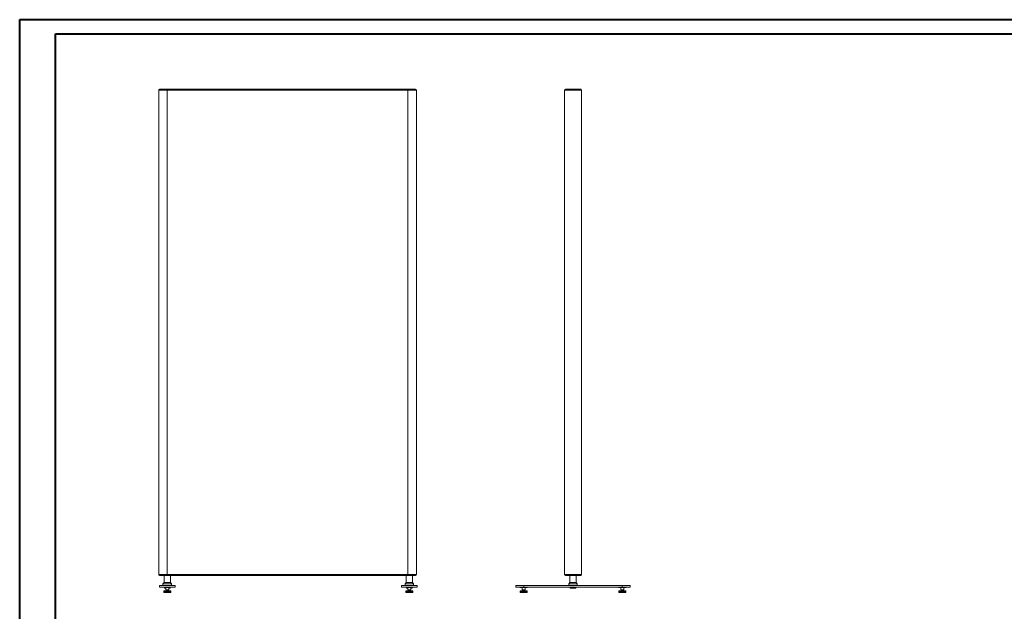
# Model space of a CAD drawing. Units: millimetres. Extents: x 0 to 5945, y 1 to 4206.
# Drawn here: x 0 to 3444, y 2134 to 4206 of the extents above; entities that cross this region are included whole.
import ezdxf

# ---------------------------------------------------------------- set-up
doc = ezdxf.new("R2010")
doc.units = ezdxf.units.MM
doc.header["$LTSCALE"] = 5

msp = doc.modelspace()

# ---------------------------------------------------------------- linework, layer by layer
at = {"color": 7, "linetype": 'Continuous', "lineweight": 40}
for p, q in [((0.4, 1.1), (0.4, 4206.1)), ((0.4, 4206.1), (5945.4, 4206.1)), ((125.4, 51.1), (125.4, 4156.1)), ((125.4, 4156.1), (5895.4, 4156.1))]:
    msp.add_line(p, q, dxfattribs=at)
at = {"color": 7, "linetype": 'Continuous', "lineweight": 15}
for p, q in [((489.7, 3962.8), (516.5, 3962.8)), ((516.5, 3959.7), (516.5, 3962.8)), ((516.5, 3962.8), (1358.5, 3962.8)), ((1358.5, 3962.8), (1385.2, 3962.8)), ((1358.5, 3959.7), (1358.5, 3962.8)), ((1909.1, 3962.8), (1962.6, 3962.8)), ((486.6, 3959.7), (486.6, 2262.7)), ((516.5, 3959.7), (486.6, 3959.7)), ((516.5, 3959.7), (516.5, 2262.7)), ((1358.5, 3959.7), (516.5, 3959.7)), ((1358.5, 3959.7), (1358.5, 2262.7)), ((1388.3, 3959.7), (1358.5, 3959.7)), ((1388.3, 2262.7), (1388.3, 3959.7)), ((1965.7, 3959.7), (1906, 3959.7)), ((1906, 3959.7), (1906, 2262.7)), ((1965.7, 3959.7), (1965.7, 2262.7)), ((486.6, 2262.7), (516.5, 2262.7)), ((516.5, 2259.6), (489.7, 2259.6)), ((505.5, 2259.6), (505.5, 2235)), ((516.5, 2259.6), (516.5, 2262.7)), ((516.5, 2262.7), (1358.5, 2262.7)), ((1358.5, 2259.6), (516.5, 2259.6)), ((527.5, 2235), (527.5, 2259.6)), ((1352.2, 2259.6), (1352.2, 2235)), ((1358.5, 2259.6), (1358.5, 2262.7)), ((1358.5, 2262.7), (1388.3, 2262.7)), ((1385.2, 2259.6), (1358.5, 2259.6)), ((1374.2, 2235), (1374.2, 2259.6)), ((1906, 2262.7), (1965.7, 2262.7)), ((1962.6, 2259.6), (1909.1, 2259.6)), ((1924.8, 2259.6), (1924.8, 2235)), ((1946.8, 2235), (1946.8, 2259.6)), ((1946.9, 2235), (1946.9, 2259.6)), ((489, 2225), (489, 2219)), ((489, 2225), (544, 2225)), ((489, 2219), (544, 2219)), ((505.5, 2235), (501.5, 2230)), ((501.5, 2230), (501.5, 2225)), ((516.5, 2230), (501.5, 2230)), ((504, 2206), (504, 2200.5)), ((504, 2206), (504, 2200.5)), ((504, 2206), (504.2, 2206)), ((504, 2200.5), (504, 2206)), ((504, 2206), (504, 2206)), ((504, 2206), (504, 2206)), ((504.2, 2200.5), (504.2, 2206)), ((504.3, 2206), (504.2, 2206)), ((504.3, 2206), (504.3, 2200.5)), ((504.3, 2206), (504.5, 2206)), ((504.5, 2200.5), (504.5, 2206)), ((504.7, 2206), (504.5, 2206)), ((504.7, 2206), (504.7, 2200.5)), ((504.7, 2206), (505.1, 2206)), ((505.1, 2200.5), (505.1, 2206)), ((505.3, 2206), (505.1, 2206)), ((505.3, 2206), (505.3, 2200.5)), ((505.3, 2206), (505.8, 2206)), ((516.5, 2235), (505.5, 2235)), ((505.8, 2200.5), (505.8, 2206)), ((506.1, 2206), (505.8, 2206)), ((506.1, 2206), (506.1, 2200.5)), ((506.1, 2206), (506.7, 2206)), ((506.5, 2219), (506.5, 2215)), ((511.5, 2215), (506.5, 2215)), ((506.7, 2200.5), (506.7, 2206)), ((507, 2206), (506.7, 2206)), ((507, 2206), (507, 2200.5)), ((507, 2206), (507.7, 2206)), ((507.5, 2219), (507.5, 2217.2)), ((507.5, 2217.2), (525.5, 2217.2)), ((507.7, 2200.5), (507.7, 2206)), ((508.1, 2206), (507.7, 2206)), ((508.1, 2206), (508.1, 2200.5)), ((508.1, 2206), (508.9, 2206)), ((508.9, 2200.5), (508.9, 2206)), ((509.4, 2206), (508.9, 2206)), ((509.4, 2206), (509.4, 2200.5)), ((509.4, 2206), (510.2, 2206)), ((510.2, 2200.5), (510.2, 2206)), ((510.7, 2206), (510.2, 2206)), ((510.7, 2206), (510.7, 2200.5)), ((510.7, 2206), (511.6, 2206)), ((510.7, 2200.5), (510.7, 2206)), ((510.7, 2206), (510.7, 2206)), ((511.5, 2217.2), (511.5, 2209.2)), ((521.5, 2209.2), (511.5, 2209.2)), ((511.6, 2200.5), (511.6, 2206)), ((512.1, 2206), (511.6, 2206)), ((512.1, 2206), (512.1, 2200.5)), ((512.1, 2206), (513.1, 2206)), ((512.1, 2200.5), (512.1, 2206)), ((512.1, 2206), (512.1, 2206)), ((512.5, 2209.2), (512.5, 2206)), ((513.1, 2200.5), (513.1, 2206)), ((513.5, 2206), (513.1, 2206)), ((513.5, 2200.5), (513.5, 2206)), ((513.6, 2206), (513.5, 2206)), ((513.6, 2206), (513.6, 2200.5)), ((513.6, 2206), (514.6, 2206)), ((514.6, 2200.5), (514.6, 2206)), ((515, 2206), (514.6, 2206)), ((515, 2200.5), (515, 2206)), ((515.2, 2206), (515, 2206)), ((515.2, 2206), (515.2, 2200.5)), ((515.2, 2206), (516.2, 2206)), ((516.2, 2200.5), (516.2, 2206)), ((516.5, 2206), (516.2, 2206)), ((527.5, 2235), (516.5, 2235)), ((531.5, 2230), (516.5, 2230)), ((516.5, 2200.5), (516.5, 2206)), ((516.8, 2206), (516.5, 2206)), ((516.8, 2206), (516.8, 2200.5)), ((516.8, 2206), (517.8, 2206)), ((517.8, 2200.5), (517.8, 2206)), ((518, 2206), (517.8, 2206)), ((518, 2200.5), (518, 2206)), ((518.3, 2206), (518, 2206)), ((518.3, 2206), (518.3, 2200.5)), ((518.3, 2206), (519.3, 2206)), ((519.3, 2200.5), (519.3, 2206)), ((519.5, 2206), (519.3, 2206)), ((519.5, 2200.5), (519.5, 2206)), ((519.9, 2206), (519.5, 2206)), ((519.9, 2206), (519.9, 2200.5)), ((519.9, 2206), (520.8, 2206)), ((520.5, 2206), (520.5, 2209.2)), ((520.8, 2200.5), (520.8, 2206)), ((520.9, 2206), (520.8, 2206)), ((520.9, 2200.5), (520.9, 2206)), ((521.3, 2206), (520.9, 2206)), ((521.3, 2206), (521.3, 2200.5)), ((521.3, 2206), (522.2, 2206)), ((521.5, 2209.2), (521.5, 2217.2)), ((526.5, 2215), (521.5, 2215)), ((522.2, 2200.5), (522.2, 2206)), ((522.3, 2206), (522.2, 2206)), ((522.3, 2200.5), (522.3, 2206)), ((522.8, 2206), (522.3, 2206)), ((522.8, 2206), (522.8, 2200.5)), ((522.8, 2206), (523.6, 2206)), ((523.6, 2200.5), (523.6, 2206)), ((524.1, 2206), (523.6, 2206)), ((524.1, 2206), (524.1, 2200.5)), ((524.1, 2206), (524.8, 2206)), ((524.8, 2200.5), (524.8, 2206)), ((525.2, 2206), (524.8, 2206)), ((525.2, 2206), (525.2, 2200.5)), ((525.2, 2206), (525.9, 2206)), ((525.5, 2219), (525.5, 2217.2)), ((525.9, 2200.5), (525.9, 2206)), ((526.3, 2206), (525.9, 2206)), ((526.3, 2206), (526.3, 2200.5)), ((526.3, 2206), (526.9, 2206)), ((526.5, 2215), (526.5, 2219)), ((526.9, 2200.5), (526.9, 2206)), ((527.2, 2206), (526.9, 2206)), ((527.2, 2206), (527.2, 2200.5)), ((527.2, 2206), (527.7, 2206)), ((531.5, 2230), (527.5, 2235)), ((527.7, 2200.5), (527.7, 2206)), ((527.9, 2206), (527.7, 2206)), ((527.9, 2206), (527.9, 2200.5)), ((527.9, 2206), (528.3, 2206)), ((528.3, 2200.5), (528.3, 2206)), ((528.5, 2206), (528.3, 2206)), ((528.5, 2206), (528.5, 2200.5)), ((528.5, 2206), (528.7, 2206)), ((528.7, 2200.5), (528.7, 2206)), ((528.8, 2206), (528.7, 2206)), ((528.8, 2206), (528.8, 2200.5)), ((528.8, 2206), (528.9, 2206)), ((528.9, 2200.5), (528.9, 2206)), ((529, 2206), (528.9, 2206)), ((529, 2200.5), (529, 2206)), ((529, 2206), (529, 2200.5)), ((529, 2206), (529, 2206)), ((531.5, 2225), (531.5, 2230)), ((544, 2225), (544, 2219)), ((1335.7, 2225), (1335.7, 2219)), ((1335.7, 2225), (1390.7, 2225)), ((1335.7, 2219), (1390.7, 2219)), ((1352.2, 2235), (1348.2, 2230)), ((1348.2, 2230), (1348.2, 2225)), ((1378.2, 2230), (1348.2, 2230)), ((1350.7, 2206), (1350.7, 2200.5)), ((1350.7, 2206), (1350.7, 2200.5)), ((1350.7, 2206), (1350.9, 2206)), ((1350.7, 2200.5), (1350.7, 2206)), ((1350.7, 2206), (1350.7, 2206)), ((1350.7, 2206), (1350.7, 2206)), ((1350.9, 2200.5), (1350.9, 2206)), ((1351, 2206), (1350.9, 2206)), ((1351, 2206), (1351, 2200.5)), ((1351, 2206), (1351.2, 2206)), ((1351.2, 2200.5), (1351.2, 2206)), ((1351.4, 2206), (1351.2, 2206)), ((1351.4, 2206), (1351.4, 2200.5)), ((1351.4, 2206), (1351.8, 2206)), ((1351.8, 2200.5), (1351.8, 2206)), ((1352, 2206), (1351.8, 2206)), ((1352, 2206), (1352, 2200.5)), ((1352, 2206), (1352.5, 2206)), ((1374.2, 2235), (1352.2, 2235)), ((1352.5, 2200.5), (1352.5, 2206)), ((1352.8, 2206), (1352.5, 2206)), ((1352.8, 2206), (1352.8, 2200.5)), ((1352.8, 2206), (1353.4, 2206)), ((1353.2, 2219), (1353.2, 2215)), ((1358.2, 2215), (1353.2, 2215)), ((1353.4, 2200.5), (1353.4, 2206)), ((1353.8, 2206), (1353.4, 2206)), ((1353.8, 2206), (1353.8, 2200.5)), ((1353.8, 2206), (1354.4, 2206)), ((1354.2, 2219), (1354.2, 2217.2)), ((1354.2, 2217.2), (1372.2, 2217.2)), ((1354.4, 2200.5), (1354.4, 2206)), ((1354.9, 2206), (1354.4, 2206)), ((1354.9, 2206), (1354.9, 2200.5)), ((1354.9, 2206), (1355.6, 2206)), ((1355.6, 2200.5), (1355.6, 2206)), ((1356.1, 2206), (1355.6, 2206)), ((1356.1, 2206), (1356.1, 2200.5)), ((1356.1, 2206), (1356.9, 2206)), ((1356.9, 2200.5), (1356.9, 2206)), ((1357.4, 2206), (1356.9, 2206)), ((1357.4, 2206), (1357.4, 2200.5)), ((1357.4, 2206), (1358.3, 2206)), ((1357.4, 2200.5), (1357.4, 2206)), ((1357.4, 2206), (1357.4, 2206)), ((1358.2, 2217.2), (1358.2, 2209.2)), ((1368.2, 2209.2), (1358.2, 2209.2)), ((1358.3, 2200.5), (1358.3, 2206)), ((1358.8, 2206), (1358.3, 2206)), ((1358.8, 2200.5), (1358.8, 2206)), ((1358.9, 2206), (1358.8, 2206)), ((1358.9, 2206), (1358.9, 2200.5)), ((1358.9, 2206), (1359.8, 2206)), ((1359.2, 2209.2), (1359.2, 2206)), ((1359.8, 2200.5), (1359.8, 2206)), ((1360.2, 2206), (1359.8, 2206)), ((1360.2, 2200.5), (1360.2, 2206)), ((1360.4, 2206), (1360.2, 2206)), ((1360.4, 2206), (1360.4, 2200.5)), ((1360.4, 2206), (1361.3, 2206)), ((1361.3, 2200.5), (1361.3, 2206)), ((1361.7, 2206), (1361.3, 2206)), ((1361.7, 2200.5), (1361.7, 2206)), ((1361.9, 2206), (1361.7, 2206)), ((1361.9, 2206), (1361.9, 2200.5)), ((1361.9, 2206), (1362.9, 2206)), ((1362.9, 2200.5), (1362.9, 2206)), ((1363.2, 2206), (1362.9, 2206)), ((1363.2, 2200.5), (1363.2, 2206)), ((1363.5, 2206), (1363.2, 2206)), ((1363.5, 2206), (1363.5, 2200.5)), ((1363.5, 2206), (1364.5, 2206)), ((1364.5, 2200.5), (1364.5, 2206)), ((1364.7, 2206), (1364.5, 2206)), ((1364.7, 2200.5), (1364.7, 2206)), ((1365.1, 2206), (1364.7, 2206)), ((1365.1, 2206), (1365.1, 2200.5)), ((1365.1, 2206), (1366, 2206)), ((1366, 2200.5), (1366, 2206)), ((1366.2, 2206), (1366, 2206)), ((1366.2, 2200.5), (1366.2, 2206)), ((1366.6, 2206), (1366.2, 2206)), ((1366.6, 2206), (1366.6, 2200.5)), ((1366.6, 2206), (1367.5, 2206)), ((1367.2, 2206), (1367.2, 2209.2)), ((1367.5, 2200.5), (1367.5, 2206)), ((1367.6, 2206), (1367.5, 2206)), ((1367.6, 2200.5), (1367.6, 2206)), ((1368.1, 2206), (1367.6, 2206)), ((1368.1, 2206), (1368.1, 2200.5)), ((1368.1, 2206), (1369, 2206)), ((1368.2, 2209.2), (1368.2, 2217.2)), ((1373.2, 2215), (1368.2, 2215)), ((1369, 2200.5), (1369, 2206)), ((1369, 2200.5), (1369, 2206)), ((1369, 2206), (1369, 2206)), ((1369.5, 2206), (1369, 2206)), ((1369.5, 2206), (1369.5, 2200.5)), ((1369.5, 2206), (1370.3, 2206)), ((1370.3, 2200.5), (1370.3, 2206)), ((1370.8, 2206), (1370.3, 2206)), ((1370.8, 2206), (1370.8, 2200.5)), ((1370.8, 2206), (1371.5, 2206)), ((1371.5, 2200.5), (1371.5, 2206)), ((1372, 2206), (1371.5, 2206)), ((1372, 2206), (1372, 2200.5)), ((1372, 2206), (1372.6, 2206)), ((1372.2, 2219), (1372.2, 2217.2)), ((1372.6, 2200.5), (1372.6, 2206)), ((1373, 2206), (1372.6, 2206)), ((1373, 2206), (1373, 2200.5)), ((1373, 2206), (1373.6, 2206)), ((1373.2, 2215), (1373.2, 2219)), ((1373.6, 2200.5), (1373.6, 2206)), ((1373.9, 2206), (1373.6, 2206)), ((1373.9, 2206), (1373.9, 2200.5)), ((1373.9, 2206), (1374.4, 2206)), ((1378.2, 2230), (1374.2, 2235)), ((1374.4, 2200.5), (1374.4, 2206)), ((1374.6, 2206), (1374.4, 2206)), ((1374.6, 2206), (1374.6, 2200.5)), ((1374.6, 2206), (1375, 2206)), ((1375, 2200.5), (1375, 2206)), ((1375.2, 2206), (1375, 2206)), ((1375.2, 2206), (1375.2, 2200.5)), ((1375.2, 2206), (1375.4, 2206)), ((1375.4, 2200.5), (1375.4, 2206)), ((1375.5, 2206), (1375.4, 2206)), ((1375.5, 2206), (1375.5, 2200.5)), ((1375.5, 2206), (1375.7, 2206)), ((1375.7, 2200.5), (1375.7, 2206)), ((1375.7, 2200.5), (1375.7, 2206)), ((1375.7, 2206), (1375.7, 2200.5)), ((1375.7, 2206), (1375.7, 2206)), ((1375.7, 2206), (1375.7, 2206)), ((1378.2, 2225), (1378.2, 2230)), ((1390.7, 2225), (1390.7, 2219)), ((1735.8, 2225), (1735.8, 2219)), ((1735.8, 2225), (1763.3, 2225)), ((1735.8, 2219), (1763.3, 2219)), ((1750.3, 2219), (1750.3, 2217.2)), ((1750.3, 2217.2), (1759.3, 2217.2)), ((1750.9, 2200.5), (1750.9, 2206)), ((1751, 2206), (1750.9, 2206)), ((1750.9, 2206), (1750.9, 2200.5)), ((1750.9, 2206), (1750.9, 2206)), ((1751, 2206), (1751, 2200.5)), ((1751, 2206), (1751.2, 2206)), ((1751.2, 2200.5), (1751.2, 2206)), ((1751.3, 2206), (1751.2, 2206)), ((1751.3, 2206), (1751.3, 2200.5)), ((1751.3, 2206), (1751.6, 2206)), ((1751.6, 2200.5), (1751.6, 2206)), ((1751.8, 2206), (1751.6, 2206)), ((1751.8, 2206), (1751.8, 2200.5)), ((1751.8, 2206), (1752.3, 2206)), ((1752.3, 2200.5), (1752.3, 2206)), ((1752.5, 2206), (1752.3, 2206)), ((1752.5, 2206), (1752.5, 2200.5)), ((1752.5, 2206), (1753.1, 2206)), ((1753.1, 2200.5), (1753.1, 2206)), ((1753.4, 2206), (1753.1, 2206)), ((1753.4, 2206), (1753.4, 2200.5)), ((1753.4, 2206), (1754, 2206)), ((1754, 2200.5), (1754, 2206)), ((1754.4, 2206), (1754, 2206)), ((1754.4, 2206), (1754.4, 2200.5)), ((1754.4, 2206), (1755.2, 2206)), ((1755.2, 2200.5), (1755.2, 2206)), ((1755.6, 2206), (1755.2, 2206)), ((1755.6, 2206), (1755.6, 2200.5)), ((1755.6, 2206), (1756.4, 2206)), ((1756.4, 2200.5), (1756.4, 2206)), ((1756.9, 2206), (1756.4, 2206)), ((1756.9, 2206), (1756.9, 2200.5)), ((1756.9, 2206), (1757.8, 2206)), ((1757.8, 2200.5), (1757.8, 2206)), ((1758.2, 2206), (1757.8, 2206)), ((1758.2, 2200.5), (1758.2, 2206)), ((1758.3, 2206), (1758.2, 2206)), ((1758.3, 2217.2), (1758.3, 2209.2)), ((1763.3, 2209.2), (1758.3, 2209.2)), ((1758.3, 2206), (1758.3, 2200.5)), ((1758.3, 2206), (1759.2, 2206)), ((1759.2, 2200.5), (1759.2, 2206)), ((1759.6, 2206), (1759.2, 2206)), ((1759.3, 2219), (1759.3, 2217.2)), ((1767.3, 2217.2), (1759.3, 2217.2)), ((1759.3, 2209.2), (1759.3, 2206)), ((1759.6, 2200.5), (1759.6, 2206)), ((1759.8, 2206), (1759.6, 2206)), ((1759.8, 2206), (1759.8, 2200.5)), ((1759.8, 2206), (1760.7, 2206)), ((1760.7, 2200.5), (1760.7, 2206)), ((1761.1, 2206), (1760.7, 2206)), ((1761.1, 2200.5), (1761.1, 2206)), ((1761.3, 2206), (1761.1, 2206)), ((1761.3, 2206), (1761.3, 2200.5)), ((1761.3, 2206), (1762.3, 2206)), ((1762.3, 2200.5), (1762.3, 2206)), ((1762.6, 2206), (1762.3, 2206)), ((1762.6, 2200.5), (1762.6, 2206)), ((1762.9, 2206), (1762.6, 2206)), ((1762.9, 2206), (1762.9, 2200.5)), ((1762.9, 2206), (1763.8, 2206)), ((1763.3, 2225), (1763.3, 2219)), ((1763.3, 2225), (2108.3, 2225)), ((1763.3, 2219), (2108.3, 2219)), ((1768.3, 2209.2), (1763.3, 2209.2)), ((1763.8, 2200.5), (1763.8, 2206)), ((1764.1, 2206), (1763.8, 2206)), ((1764.1, 2200.5), (1764.1, 2206)), ((1764.4, 2206), (1764.1, 2206)), ((1764.4, 2206), (1764.4, 2200.5)), ((1764.4, 2206), (1765.4, 2206)), ((1765.4, 2200.5), (1765.4, 2206)), ((1765.6, 2206), (1765.4, 2206)), ((1765.6, 2200.5), (1765.6, 2206)), ((1766, 2206), (1765.6, 2206)), ((1766, 2206), (1766, 2200.5)), ((1766, 2206), (1766.9, 2206)), ((1766.9, 2200.5), (1766.9, 2206)), ((1767.1, 2206), (1766.9, 2206)), ((1767.1, 2200.5), (1767.1, 2206)), ((1767.5, 2206), (1767.1, 2206)), ((1767.3, 2219), (1767.3, 2217.2)), ((1767.3, 2217.2), (1776.3, 2217.2)), ((1767.3, 2206), (1767.3, 2209.2)), ((1767.5, 2206), (1767.5, 2200.5)), ((1767.5, 2206), (1768.4, 2206)), ((1768.3, 2209.2), (1768.3, 2217.2)), ((1768.4, 2209.2), (1768.3, 2209.2)), ((1768.4, 2209.2), (1768.4, 2217.2)), ((1768.4, 2200.5), (1768.4, 2206)), ((1768.5, 2206), (1768.4, 2206)), ((1768.5, 2200.5), (1768.5, 2206)), ((1768.9, 2206), (1768.5, 2206)), ((1768.9, 2206), (1768.9, 2200.5)), ((1768.9, 2206), (1769.8, 2206)), ((1769.8, 2200.5), (1769.8, 2206)), ((1770.3, 2206), (1769.8, 2206)), ((1770.3, 2206), (1770.3, 2200.5)), ((1770.3, 2206), (1771.1, 2206)), ((1771.1, 2200.5), (1771.1, 2206)), ((1771.5, 2206), (1771.1, 2206)), ((1771.5, 2206), (1771.5, 2200.5)), ((1771.5, 2206), (1772.3, 2206)), ((1772.3, 2200.5), (1772.3, 2206)), ((1772.7, 2206), (1772.3, 2206)), ((1772.7, 2206), (1772.7, 2200.5)), ((1772.7, 2206), (1773.3, 2206)), ((1773.3, 2200.5), (1773.3, 2206)), ((1773.6, 2206), (1773.3, 2206)), ((1773.6, 2206), (1773.6, 2200.5)), ((1773.6, 2206), (1774.2, 2206)), ((1774.2, 2200.5), (1774.2, 2206)), ((1774.4, 2206), (1774.2, 2206)), ((1774.4, 2206), (1774.4, 2200.5)), ((1774.4, 2206), (1774.9, 2206)), ((1774.9, 2200.5), (1774.9, 2206)), ((1775.1, 2206), (1774.9, 2206)), ((1775.1, 2206), (1775.1, 2200.5)), ((1775.1, 2206), (1775.4, 2206)), ((1775.4, 2200.5), (1775.4, 2206)), ((1775.5, 2206), (1775.4, 2206)), ((1775.5, 2206), (1775.5, 2200.5)), ((1775.5, 2206), (1775.7, 2206)), ((1775.7, 2200.5), (1775.7, 2206)), ((1775.8, 2206), (1775.7, 2206)), ((1775.8, 2206), (1775.8, 2200.5)), ((1775.8, 2200.5), (1775.8, 2206)), ((1775.8, 2206), (1775.8, 2206)), ((1776.3, 2217.2), (1776.3, 2219)), ((1776.3, 2217.2), (1776.4, 2217.2)), ((1776.4, 2217.2), (1776.4, 2219)), ((1924.8, 2235), (1920.8, 2230)), ((1920.8, 2230), (1920.8, 2225)), ((1950.8, 2230), (1920.8, 2230)), ((1946.8, 2235), (1924.8, 2235)), ((1925.8, 2219), (1925.8, 2215)), ((1945.8, 2215), (1925.8, 2215)), ((1945.8, 2215), (1945.8, 2219)), ((1945.9, 2215), (1945.8, 2215)), ((1945.9, 2215), (1945.9, 2219)), ((1950.8, 2230), (1946.8, 2235)), ((1946.9, 2235), (1946.8, 2235)), ((1950.9, 2230), (1946.9, 2235)), ((1950.8, 2225), (1950.8, 2230)), ((1950.9, 2230), (1950.8, 2230)), ((1950.9, 2225), (1950.9, 2230)), ((2095.3, 2219), (2095.3, 2217.2)), ((2095.3, 2217.2), (2104.3, 2217.2)), ((2095.9, 2200.5), (2095.9, 2206)), ((2096, 2206), (2095.9, 2206)), ((2095.9, 2206), (2095.9, 2200.5)), ((2095.9, 2206), (2095.9, 2206)), ((2096, 2206), (2096, 2200.5)), ((2096, 2206), (2096.2, 2206)), ((2096.2, 2200.5), (2096.2, 2206)), ((2096.3, 2206), (2096.2, 2206)), ((2096.3, 2206), (2096.3, 2200.5)), ((2096.3, 2206), (2096.6, 2206)), ((2096.6, 2200.5), (2096.6, 2206)), ((2096.8, 2206), (2096.6, 2206)), ((2096.8, 2206), (2096.8, 2200.5)), ((2096.8, 2206), (2097.3, 2206)), ((2097.3, 2200.5), (2097.3, 2206)), ((2097.5, 2206), (2097.3, 2206)), ((2097.5, 2206), (2097.5, 2200.5)), ((2097.5, 2206), (2098.1, 2206)), ((2098.1, 2200.5), (2098.1, 2206)), ((2098.4, 2206), (2098.1, 2206)), ((2098.4, 2206), (2098.4, 2200.5)), ((2098.4, 2206), (2099, 2206)), ((2099, 2200.5), (2099, 2206)), ((2099.4, 2206), (2099, 2206)), ((2099.4, 2206), (2099.4, 2200.5)), ((2099.4, 2206), (2100.2, 2206)), ((2100.2, 2200.5), (2100.2, 2206)), ((2100.6, 2206), (2100.2, 2206)), ((2100.6, 2206), (2100.6, 2200.5)), ((2100.6, 2206), (2101.4, 2206)), ((2101.4, 2200.5), (2101.4, 2206)), ((2101.9, 2206), (2101.4, 2206)), ((2101.9, 2206), (2101.9, 2200.5)), ((2101.9, 2206), (2102.8, 2206)), ((2102.8, 2200.5), (2102.8, 2206)), ((2103.2, 2206), (2102.8, 2206)), ((2103.2, 2200.5), (2103.2, 2206)), ((2103.3, 2206), (2103.2, 2206)), ((2103.3, 2217.2), (2103.3, 2209.2)), ((2113.3, 2209.2), (2103.3, 2209.2)), ((2103.3, 2206), (2103.3, 2200.5)), ((2103.3, 2206), (2104.2, 2206)), ((2104.2, 2200.5), (2104.2, 2206)), ((2104.6, 2206), (2104.2, 2206)), ((2104.3, 2219), (2104.3, 2217.2)), ((2112.3, 2217.2), (2104.3, 2217.2)), ((2104.3, 2209.2), (2104.3, 2206)), ((2104.6, 2200.5), (2104.6, 2206)), ((2104.8, 2206), (2104.6, 2206)), ((2104.8, 2206), (2104.8, 2200.5)), ((2104.8, 2206), (2105.7, 2206)), ((2105.7, 2200.5), (2105.7, 2206)), ((2106.1, 2206), (2105.7, 2206)), ((2106.1, 2200.5), (2106.1, 2206)), ((2106.3, 2206), (2106.1, 2206)), ((2106.3, 2206), (2106.3, 2200.5)), ((2106.3, 2206), (2107.3, 2206)), ((2107.3, 2200.5), (2107.3, 2206)), ((2107.6, 2206), (2107.3, 2206)), ((2107.6, 2200.5), (2107.6, 2206)), ((2107.9, 2206), (2107.6, 2206)), ((2107.9, 2206), (2107.9, 2200.5)), ((2107.9, 2206), (2108.8, 2206)), ((2108.3, 2225), (2108.3, 2219)), ((2108.3, 2225), (2135.8, 2225)), ((2108.3, 2219), (2135.8, 2219)), ((2108.8, 2200.5), (2108.8, 2206)), ((2109.1, 2206), (2108.8, 2206)), ((2109.1, 2200.5), (2109.1, 2206)), ((2109.4, 2206), (2109.1, 2206)), ((2109.4, 2206), (2109.4, 2200.5)), ((2109.4, 2206), (2110.4, 2206)), ((2110.4, 2200.5), (2110.4, 2206)), ((2110.6, 2206), (2110.4, 2206)), ((2110.6, 2200.5), (2110.6, 2206)), ((2111, 2206), (2110.6, 2206)), ((2111, 2206), (2111, 2200.5)), ((2111, 2206), (2111.9, 2206)), ((2111.9, 2200.5), (2111.9, 2206)), ((2112.1, 2206), (2111.9, 2206)), ((2112.1, 2200.5), (2112.1, 2206)), ((2112.5, 2206), (2112.1, 2206)), ((2112.3, 2219), (2112.3, 2217.2)), ((2112.3, 2217.2), (2121.3, 2217.2)), ((2112.3, 2206), (2112.3, 2209.2)), ((2112.5, 2206), (2112.5, 2200.5)), ((2112.5, 2206), (2113.4, 2206)), ((2113.3, 2209.2), (2113.3, 2217.2)), ((2113.4, 2209.2), (2113.3, 2209.2)), ((2113.4, 2209.2), (2113.4, 2217.2)), ((2113.4, 2200.5), (2113.4, 2206)), ((2113.5, 2206), (2113.4, 2206)), ((2113.5, 2200.5), (2113.5, 2206)), ((2113.9, 2206), (2113.5, 2206)), ((2113.9, 2206), (2113.9, 2200.5)), ((2113.9, 2206), (2114.8, 2206)), ((2114.8, 2200.5), (2114.8, 2206)), ((2115.3, 2206), (2114.8, 2206)), ((2115.3, 2206), (2115.3, 2200.5)), ((2115.3, 2206), (2116.1, 2206)), ((2116.1, 2200.5), (2116.1, 2206)), ((2116.5, 2206), (2116.1, 2206)), ((2116.5, 2206), (2116.5, 2200.5)), ((2116.5, 2206), (2117.3, 2206)), ((2117.3, 2200.5), (2117.3, 2206)), ((2117.7, 2206), (2117.3, 2206)), ((2117.7, 2206), (2117.7, 2200.5)), ((2117.7, 2206), (2118.3, 2206)), ((2118.3, 2200.5), (2118.3, 2206)), ((2118.6, 2206), (2118.3, 2206)), ((2118.6, 2206), (2118.6, 2200.5)), ((2118.6, 2206), (2119.2, 2206)), ((2119.2, 2200.5), (2119.2, 2206)), ((2119.4, 2206), (2119.2, 2206)), ((2119.4, 2206), (2119.4, 2200.5)), ((2119.4, 2206), (2119.9, 2206)), ((2119.9, 2200.5), (2119.9, 2206)), ((2120.1, 2206), (2119.9, 2206)), ((2120.1, 2206), (2120.1, 2200.5)), ((2120.1, 2206), (2120.4, 2206)), ((2120.4, 2200.5), (2120.4, 2206)), ((2120.5, 2206), (2120.4, 2206)), ((2120.5, 2206), (2120.5, 2200.5)), ((2120.5, 2206), (2120.7, 2206)), ((2120.7, 2200.5), (2120.7, 2206)), ((2120.8, 2206), (2120.7, 2206)), ((2120.8, 2206), (2120.8, 2200.5)), ((2120.8, 2200.5), (2120.8, 2206)), ((2120.8, 2206), (2120.8, 2206)), ((2121.3, 2217.2), (2121.3, 2219)), ((2121.3, 2217.2), (2121.4, 2217.2)), ((2121.4, 2217.2), (2121.4, 2219)), ((2135.8, 2219), (2135.8, 2225)), ((2135.8, 2225), (2135.9, 2225)), ((2135.8, 2219), (2135.9, 2219)), ((2135.9, 2219), (2135.9, 2225)), ((504, 2200.5), (504.2, 2200.5)), ((504, 2200.5), (504, 2200.5)), ((504, 2200.5), (504, 2200.5)), ((504.3, 2200.5), (504.2, 2200.5)), ((504.3, 2200.5), (504.5, 2200.5)), ((504.7, 2200.5), (504.5, 2200.5)), ((504.7, 2200.5), (505.1, 2200.5)), ((505.3, 2200.5), (505.1, 2200.5)), ((505.3, 2200.5), (505.8, 2200.5)), ((506.1, 2200.5), (505.8, 2200.5)), ((506.1, 2200.5), (506.7, 2200.5)), ((507, 2200.5), (506.7, 2200.5)), ((507, 2200.5), (507.7, 2200.5)), ((508.1, 2200.5), (507.7, 2200.5)), ((508.1, 2200.5), (508.9, 2200.5)), ((509.4, 2200.5), (508.9, 2200.5)), ((509.4, 2200.5), (510.2, 2200.5)), ((510.7, 2200.5), (510.2, 2200.5)), ((510.7, 2200.5), (511.6, 2200.5)), ((510.7, 2200.5), (510.7, 2200.5)), ((512.1, 2200.5), (511.6, 2200.5)), ((512.1, 2200.5), (513.1, 2200.5)), ((512.1, 2200.5), (512.1, 2200.5)), ((513.5, 2200.5), (513.1, 2200.5)), ((513.6, 2200.5), (513.5, 2200.5)), ((513.6, 2200.5), (514.6, 2200.5)), ((515, 2200.5), (514.6, 2200.5)), ((515.2, 2200.5), (515, 2200.5)), ((515.2, 2200.5), (516.2, 2200.5)), ((516.5, 2200.5), (516.2, 2200.5)), ((516.8, 2200.5), (516.5, 2200.5)), ((516.8, 2200.5), (517.8, 2200.5)), ((518, 2200.5), (517.8, 2200.5)), ((518.3, 2200.5), (518, 2200.5)), ((518.3, 2200.5), (519.3, 2200.5)), ((519.5, 2200.5), (519.3, 2200.5)), ((519.9, 2200.5), (519.5, 2200.5)), ((519.9, 2200.5), (520.8, 2200.5)), ((520.9, 2200.5), (520.8, 2200.5)), ((521.3, 2200.5), (520.9, 2200.5)), ((521.3, 2200.5), (522.2, 2200.5)), ((522.3, 2200.5), (522.2, 2200.5)), ((522.8, 2200.5), (522.3, 2200.5)), ((522.8, 2200.5), (523.6, 2200.5)), ((524.1, 2200.5), (523.6, 2200.5)), ((524.1, 2200.5), (524.8, 2200.5)), ((525.2, 2200.5), (524.8, 2200.5)), ((525.2, 2200.5), (525.9, 2200.5)), ((526.3, 2200.5), (525.9, 2200.5)), ((526.3, 2200.5), (526.9, 2200.5)), ((527.2, 2200.5), (526.9, 2200.5)), ((527.2, 2200.5), (527.7, 2200.5)), ((527.9, 2200.5), (527.7, 2200.5)), ((527.9, 2200.5), (528.3, 2200.5)), ((528.5, 2200.5), (528.3, 2200.5)), ((528.5, 2200.5), (528.7, 2200.5)), ((528.8, 2200.5), (528.7, 2200.5)), ((528.8, 2200.5), (528.9, 2200.5)), ((529, 2200.5), (528.9, 2200.5)), ((529, 2200.5), (529, 2200.5)), ((1350.7, 2200.5), (1350.9, 2200.5)), ((1350.7, 2200.5), (1350.7, 2200.5)), ((1350.7, 2200.5), (1350.7, 2200.5)), ((1351, 2200.5), (1350.9, 2200.5)), ((1351, 2200.5), (1351.2, 2200.5)), ((1351.4, 2200.5), (1351.2, 2200.5)), ((1351.4, 2200.5), (1351.8, 2200.5)), ((1352, 2200.5), (1351.8, 2200.5)), ((1352, 2200.5), (1352.5, 2200.5)), ((1352.8, 2200.5), (1352.5, 2200.5)), ((1352.8, 2200.5), (1353.4, 2200.5)), ((1353.8, 2200.5), (1353.4, 2200.5)), ((1353.8, 2200.5), (1354.4, 2200.5)), ((1354.9, 2200.5), (1354.4, 2200.5)), ((1354.9, 2200.5), (1355.6, 2200.5)), ((1356.1, 2200.5), (1355.6, 2200.5)), ((1356.1, 2200.5), (1356.9, 2200.5)), ((1357.4, 2200.5), (1356.9, 2200.5)), ((1357.4, 2200.5), (1358.3, 2200.5)), ((1357.4, 2200.5), (1357.4, 2200.5)), ((1358.8, 2200.5), (1358.3, 2200.5)), ((1358.9, 2200.5), (1358.8, 2200.5)), ((1358.9, 2200.5), (1359.8, 2200.5)), ((1360.2, 2200.5), (1359.8, 2200.5)), ((1360.4, 2200.5), (1360.2, 2200.5)), ((1360.4, 2200.5), (1361.3, 2200.5)), ((1361.7, 2200.5), (1361.3, 2200.5)), ((1361.9, 2200.5), (1361.7, 2200.5)), ((1361.9, 2200.5), (1362.9, 2200.5)), ((1363.2, 2200.5), (1362.9, 2200.5)), ((1363.5, 2200.5), (1363.2, 2200.5)), ((1363.5, 2200.5), (1364.5, 2200.5)), ((1364.7, 2200.5), (1364.5, 2200.5)), ((1365.1, 2200.5), (1364.7, 2200.5)), ((1365.1, 2200.5), (1366, 2200.5)), ((1366.2, 2200.5), (1366, 2200.5)), ((1366.6, 2200.5), (1366.2, 2200.5)), ((1366.6, 2200.5), (1367.5, 2200.5)), ((1367.6, 2200.5), (1367.5, 2200.5)), ((1368.1, 2200.5), (1367.6, 2200.5)), ((1368.1, 2200.5), (1369, 2200.5)), ((1369, 2200.5), (1369, 2200.5)), ((1369.5, 2200.5), (1369, 2200.5)), ((1369.5, 2200.5), (1370.3, 2200.5)), ((1370.8, 2200.5), (1370.3, 2200.5)), ((1370.8, 2200.5), (1371.5, 2200.5)), ((1372, 2200.5), (1371.5, 2200.5)), ((1372, 2200.5), (1372.6, 2200.5)), ((1373, 2200.5), (1372.6, 2200.5)), ((1373, 2200.5), (1373.6, 2200.5)), ((1373.9, 2200.5), (1373.6, 2200.5)), ((1373.9, 2200.5), (1374.4, 2200.5)), ((1374.6, 2200.5), (1374.4, 2200.5)), ((1374.6, 2200.5), (1375, 2200.5)), ((1375.2, 2200.5), (1375, 2200.5)), ((1375.2, 2200.5), (1375.4, 2200.5)), ((1375.5, 2200.5), (1375.4, 2200.5)), ((1375.5, 2200.5), (1375.7, 2200.5)), ((1375.7, 2200.5), (1375.7, 2200.5)), ((1375.7, 2200.5), (1375.7, 2200.5)), ((1751, 2200.5), (1750.9, 2200.5)), ((1750.9, 2200.5), (1750.9, 2200.5)), ((1751, 2200.5), (1751.2, 2200.5)), ((1751.3, 2200.5), (1751.2, 2200.5)), ((1751.3, 2200.5), (1751.6, 2200.5)), ((1751.8, 2200.5), (1751.6, 2200.5)), ((1751.8, 2200.5), (1752.3, 2200.5)), ((1752.5, 2200.5), (1752.3, 2200.5)), ((1752.5, 2200.5), (1753.1, 2200.5)), ((1753.4, 2200.5), (1753.1, 2200.5)), ((1753.4, 2200.5), (1754, 2200.5)), ((1754.4, 2200.5), (1754, 2200.5)), ((1754.4, 2200.5), (1755.2, 2200.5)), ((1755.6, 2200.5), (1755.2, 2200.5)), ((1755.6, 2200.5), (1756.4, 2200.5)), ((1756.9, 2200.5), (1756.4, 2200.5)), ((1756.9, 2200.5), (1757.8, 2200.5)), ((1758.2, 2200.5), (1757.8, 2200.5)), ((1758.3, 2200.5), (1758.2, 2200.5)), ((1758.3, 2200.5), (1759.2, 2200.5)), ((1759.6, 2200.5), (1759.2, 2200.5)), ((1759.8, 2200.5), (1759.6, 2200.5)), ((1759.8, 2200.5), (1760.7, 2200.5)), ((1761.1, 2200.5), (1760.7, 2200.5)), ((1761.3, 2200.5), (1761.1, 2200.5)), ((1761.3, 2200.5), (1762.3, 2200.5)), ((1762.6, 2200.5), (1762.3, 2200.5)), ((1762.9, 2200.5), (1762.6, 2200.5)), ((1762.9, 2200.5), (1763.8, 2200.5)), ((1764.1, 2200.5), (1763.8, 2200.5)), ((1764.4, 2200.5), (1764.1, 2200.5)), ((1764.4, 2200.5), (1765.4, 2200.5)), ((1765.6, 2200.5), (1765.4, 2200.5)), ((1766, 2200.5), (1765.6, 2200.5)), ((1766, 2200.5), (1766.9, 2200.5)), ((1767.1, 2200.5), (1766.9, 2200.5)), ((1767.5, 2200.5), (1767.1, 2200.5)), ((1767.5, 2200.5), (1768.4, 2200.5)), ((1768.5, 2200.5), (1768.4, 2200.5)), ((1768.9, 2200.5), (1768.5, 2200.5)), ((1768.9, 2200.5), (1769.8, 2200.5)), ((1770.3, 2200.5), (1769.8, 2200.5)), ((1770.3, 2200.5), (1771.1, 2200.5)), ((1771.5, 2200.5), (1771.1, 2200.5)), ((1771.5, 2200.5), (1772.3, 2200.5)), ((1772.7, 2200.5), (1772.3, 2200.5)), ((1772.7, 2200.5), (1773.3, 2200.5)), ((1773.6, 2200.5), (1773.3, 2200.5)), ((1773.6, 2200.5), (1774.2, 2200.5)), ((1774.4, 2200.5), (1774.2, 2200.5)), ((1774.4, 2200.5), (1774.9, 2200.5)), ((1775.1, 2200.5), (1774.9, 2200.5)), ((1775.1, 2200.5), (1775.4, 2200.5)), ((1775.5, 2200.5), (1775.4, 2200.5)), ((1775.5, 2200.5), (1775.7, 2200.5)), ((1775.8, 2200.5), (1775.7, 2200.5)), ((1775.8, 2200.5), (1775.8, 2200.5)), ((2096, 2200.5), (2095.9, 2200.5)), ((2095.9, 2200.5), (2095.9, 2200.5)), ((2096, 2200.5), (2096.2, 2200.5)), ((2096.3, 2200.5), (2096.2, 2200.5)), ((2096.3, 2200.5), (2096.6, 2200.5)), ((2096.8, 2200.5), (2096.6, 2200.5)), ((2096.8, 2200.5), (2097.3, 2200.5)), ((2097.5, 2200.5), (2097.3, 2200.5)), ((2097.5, 2200.5), (2098.1, 2200.5)), ((2098.4, 2200.5), (2098.1, 2200.5)), ((2098.4, 2200.5), (2099, 2200.5)), ((2099.4, 2200.5), (2099, 2200.5)), ((2099.4, 2200.5), (2100.2, 2200.5)), ((2100.6, 2200.5), (2100.2, 2200.5)), ((2100.6, 2200.5), (2101.4, 2200.5)), ((2101.9, 2200.5), (2101.4, 2200.5)), ((2101.9, 2200.5), (2102.8, 2200.5)), ((2103.2, 2200.5), (2102.8, 2200.5)), ((2103.3, 2200.5), (2103.2, 2200.5)), ((2103.3, 2200.5), (2104.2, 2200.5)), ((2104.6, 2200.5), (2104.2, 2200.5)), ((2104.8, 2200.5), (2104.6, 2200.5)), ((2104.8, 2200.5), (2105.7, 2200.5)), ((2106.1, 2200.5), (2105.7, 2200.5)), ((2106.3, 2200.5), (2106.1, 2200.5)), ((2106.3, 2200.5), (2107.3, 2200.5)), ((2107.6, 2200.5), (2107.3, 2200.5)), ((2107.9, 2200.5), (2107.6, 2200.5)), ((2107.9, 2200.5), (2108.8, 2200.5)), ((2109.1, 2200.5), (2108.8, 2200.5)), ((2109.4, 2200.5), (2109.1, 2200.5)), ((2109.4, 2200.5), (2110.4, 2200.5)), ((2110.6, 2200.5), (2110.4, 2200.5)), ((2111, 2200.5), (2110.6, 2200.5)), ((2111, 2200.5), (2111.9, 2200.5)), ((2112.1, 2200.5), (2111.9, 2200.5)), ((2112.5, 2200.5), (2112.1, 2200.5)), ((2112.5, 2200.5), (2113.4, 2200.5)), ((2113.5, 2200.5), (2113.4, 2200.5)), ((2113.9, 2200.5), (2113.5, 2200.5)), ((2113.9, 2200.5), (2114.8, 2200.5)), ((2115.3, 2200.5), (2114.8, 2200.5)), ((2115.3, 2200.5), (2116.1, 2200.5)), ((2116.5, 2200.5), (2116.1, 2200.5)), ((2116.5, 2200.5), (2117.3, 2200.5)), ((2117.7, 2200.5), (2117.3, 2200.5)), ((2117.7, 2200.5), (2118.3, 2200.5)), ((2118.6, 2200.5), (2118.3, 2200.5)), ((2118.6, 2200.5), (2119.2, 2200.5)), ((2119.4, 2200.5), (2119.2, 2200.5)), ((2119.4, 2200.5), (2119.9, 2200.5)), ((2120.1, 2200.5), (2119.9, 2200.5)), ((2120.1, 2200.5), (2120.4, 2200.5)), ((2120.5, 2200.5), (2120.4, 2200.5)), ((2120.5, 2200.5), (2120.7, 2200.5)), ((2120.8, 2200.5), (2120.7, 2200.5)), ((2120.8, 2200.5), (2120.8, 2200.5))]:
    msp.add_line(p, q, dxfattribs=at)
for centre, start, end in [((489.7, 3959.7), 90, 180), ((1385.2, 3959.7), 0, 90), ((1909.1, 3959.7), 90, 180), ((1962.6, 3959.7), 0, 90), ((489.7, 2262.7), 180, 270), ((1385.2, 2262.7), 270, 0), ((1909.1, 2262.7), 180, 270), ((1962.6, 2262.7), 270, 0)]:
    msp.add_arc(centre, 3.1, start, end, dxfattribs=at)

doc.saveas('drawing.dxf')
